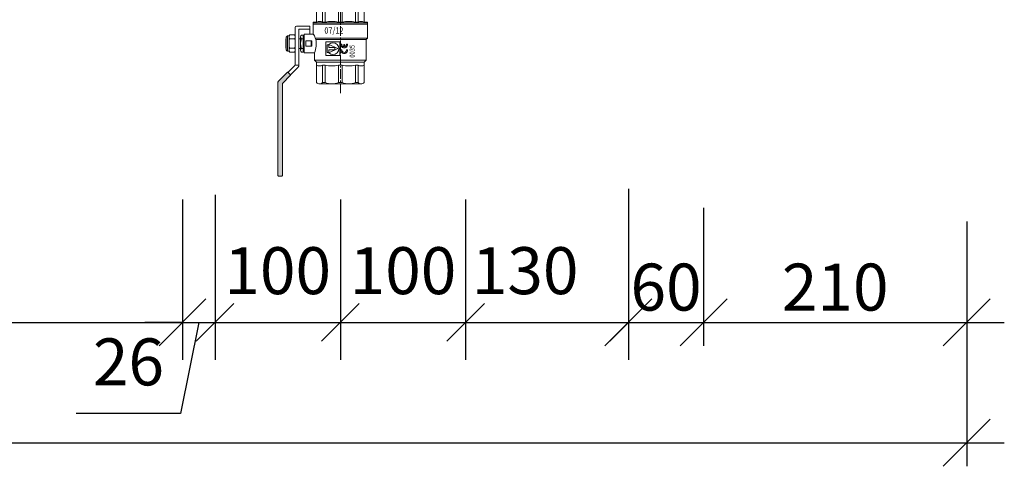
# Model space of a CAD drawing. Units: millimetres. Extents: x 3333 to 126797, y -70383 to 29033.
# Drawn here: x 73785 to 74571, y -51260 to -50904 of the extents above; entities that cross this region are included whole.
import ezdxf

# ---------------------------------------------------------------- set-up
doc = ezdxf.new("R2010")
doc.units = ezdxf.units.MM
doc.linetypes.add('CENTER2', pattern=[28.575, 19.05, -3.175, 3.175, -3.175])
doc.layers.get('0').update_dxf_attribs({"lineweight": 13})
doc.layers.get('Defpoints').update_dxf_attribs({"lineweight": 13})
doc.layers.add('ВК_Размеры', color=7, linetype='Continuous', lineweight=13)
doc.styles.get("Standard").update_dxf_attribs({"font": 'isocpeur.ttf', "width": 0.85})
doc.styles.add('ГОСТ 2.304', font='CS_Gost2304.shx')
doc.dimstyles.get("Standard").update_dxf_attribs({"dimtxt": 2.5, "dimasz": 2, "dimexe": 2, "dimexo": 0.0625, "dimgap": 1.5, "dimtad": 1, "dimdec": 0, "dimzin": 0, "dimdsep": 46, "dimtxsty": 'Standard', "dimblk": 'OBLIQUE', "dimcen": 0.09, "dimdle": 2, "dimaunit": 1, "dimadec": 0, "dimazin": 0, "dimtfac": 1, "dimtdec": 0, "dimtofl": 0, "dimtmove": 1, "dimatfit": 3, "dimldrblk": 'OPEN30', "dimfxl": 1, "dimtolj": 1, "dimtzin": 0, "dimarcsym": 0})
doc.dimstyles.new('СПДС', dxfattribs={"dimscale": 25, "dimtxt": 2.5, "dimasz": 2.5, "dimexe": 1.25, "dimexo": 0.625, "dimtad": 1, "dimdec": 0, "dimtxsty": 'ГОСТ 2.304', "dimblk": 'OBLIQUE', "dimcen": 2.5, "dimdle": 2, "dimadec": 3, "dimazin": 2, "dimtfac": 0.75, "dimtdec": 0, "dimtmove": 1, "dimatfit": 3, "dimfxl": 1, "dimtolj": 1, "dimarcsym": 1})

# ---------------------------------------------------------------- blocks, each defined once
blk = doc.blocks.new('VT  214  ВВ 1')
at = {"lineweight": 13}
blk.add_hatch(color=256, dxfattribs=at).paths.add_polyline_path([(-3153.37, 8445.3, 0.414214), (-3153.87, 8444.8), (-3153.87, 8442.3, 0.414214), (-3153.37, 8441.8), (-3079.98, 8441.8), (-3073.42, 8435.24, 0.357125), (-3072.81, 8435.41), (-3071.08, 8437.13, 0.525983), (-3071.23, 8437.94), (-3078.44, 8445.15, 0.198912), (-3078.79, 8445.3)])
at = {"color": 0, "lineweight": 13, "ltscale": 0.5}
for p, q in [((-3153.87, 8444.8), (-3153.87, 8442.3)), ((-3078.79, 8445.3), (-3153.37, 8445.3)), ((-3080.18, 8441.8), (-3153.37, 8441.8)), ((-3079.83, 8441.65), (-3073.42, 8435.24)), ((-3078.44, 8445.15), (-3070.98, 8437.69)), ((-3073, 8435.25), (-3066.9, 8429.15)), ((-3071.08, 8437.13), (-3072.98, 8435.23)), ((-3070.98, 8437.27), (-3065.72, 8432.01)), ((-3048.02, 8428.77), (-3065.98, 8428.77)), ((-3048.02, 8431.63), (-3064.8, 8431.63)), ((-3054.85, 8426.43), (-3054.85, 8425.31)), ((-3054.85, 8426.43), (-3054.85, 8425.31)), ((-3035.18, 8431.63), (-3048.02, 8431.63)), ((-3036.7, 8428.77), (-3048.02, 8428.77)), ((-3041.26, 8426.43), (-3041.26, 8425.31)), ((-3041.26, 8426.43), (-3041.26, 8425.31)), ((-3034.06, 8430.51), (-3034.06, 8419.94)), ((-3053.38, 8424.42), (-3053.38, 8425.31)), ((-3042.73, 8424.42), (-3042.73, 8425.31)), ((-3034.06, 8419.94), (-3040.56, 8419.94))]:
    blk.add_line(p, q, dxfattribs=at)
at = {"lineweight": 13, "ltscale": 0.5}
for p, q in [((-3054.03, 8436.37), (-3055, 8435.81)), ((-3055, 8435.81), (-3055, 8432.19)), ((-3054.03, 8437.67), (-3048.02, 8437.67)), ((-3054.03, 8437.67), (-3054.03, 8436.37)), ((-3054.03, 8436.37), (-3048.02, 8436.37)), ((-3053.06, 8438.64), (-3048.02, 8438.64)), ((-3052.77, 8436.37), (-3051.79, 8435.81)), ((-3050.82, 8436.37), (-3051.79, 8435.81)), ((-3051.79, 8435.81), (-3051.79, 8432.19)), ((-3051.37, 8438.9), (-3051.63, 8438.64)), ((-3051.37, 8438.9), (-3048.02, 8438.9)), ((-3050.91, 8438.9), (-3050.91, 8438.64)), ((-3044.67, 8438.9), (-3048.02, 8438.9)), ((-3042.99, 8438.64), (-3048.02, 8438.64)), ((-3042.02, 8437.67), (-3048.02, 8437.67)), ((-3042.02, 8436.37), (-3048.02, 8436.37)), ((-3045.23, 8436.37), (-3044.26, 8435.81)), ((-3045.14, 8438.9), (-3045.14, 8438.64)), ((-3044.67, 8438.9), (-3044.42, 8438.64)), ((-3043.28, 8436.37), (-3044.26, 8435.81)), ((-3044.26, 8435.81), (-3044.26, 8432.19)), ((-3042.02, 8437.67), (-3042.02, 8436.37)), ((-3042.02, 8436.37), (-3041.04, 8435.81)), ((-3041.04, 8435.81), (-3041.04, 8432.19)), ((-3065.34, 8431.63), (-3065.34, 8428.83)), ((-3054.03, 8431.63), (-3055, 8432.19)), ((-3052.77, 8431.63), (-3051.79, 8432.19)), ((-3051.92, 8428.77), (-3051.92, 8427.26)), ((-3051.92, 8426.43), (-3051.92, 8425.31)), ((-3050.82, 8431.63), (-3051.79, 8432.19)), ((-3045.23, 8431.63), (-3044.26, 8432.19)), ((-3043.28, 8431.63), (-3044.26, 8432.19)), ((-3044.19, 8428.77), (-3044.19, 8427.26)), ((-3044.19, 8426.43), (-3044.19, 8425.31)), ((-3042.02, 8431.63), (-3041.04, 8432.19)), ((-3080.22, 8411.83), (-3080.22, 8395.53)), ((-3079.24, 8409.78), (-3079.24, 8407.62)), ((-3062.96, 8414.51), (-3062.96, 8395.53)), ((-3031.47, 8417.28), (-3031.02, 8417.28)), ((-3031.47, 8417.28), (-3031.47, 8395.53)), ((-3031.02, 8414.51), (-3031.02, 8414.48)), ((-3031.02, 8409.78), (-3031.02, 8407.62)), ((-3031.01, 8417.28), (-3030.71, 8414.51)), ((-3018.49, 8409.78), (-3018.49, 8407.62)), ((-3017.51, 8411.83), (-3017.51, 8395.53)), ((-3057.7, 8406.99), (-3057.7, 8395.88)), ((-3057.7, 8406.99), (-3046.59, 8406.99)), ((-3055.53, 8404.69), (-3052.14, 8397.44)), ((-3049.06, 8406.13), (-3055.23, 8406.13)), ((-3055.23, 8404.77), (-3055.23, 8406.13)), ((-3053.01, 8404.77), (-3055.23, 8404.77)), ((-3053.01, 8399.81), (-3053.01, 8404.77)), ((-3052.14, 8397.44), (-3048.76, 8404.69)), ((-3051.28, 8404.77), (-3049.06, 8404.77)), ((-3051.28, 8399.81), (-3051.28, 8404.77)), ((-3049.06, 8404.77), (-3049.06, 8406.13)), ((-3046.59, 8406.99), (-3046.59, 8395.88)), ((-3080.22, 8379.22), (-3080.22, 8395.53)), ((-3079.24, 8397.06), (-3079.24, 8395.53)), ((-3079.24, 8394), (-3079.24, 8395.53)), ((-3062.96, 8376.54), (-3062.96, 8395.53)), ((-3057.7, 8395.88), (-3046.59, 8395.88)), ((-3053.02, 8394.54), (-3053.28, 8394.3)), ((-3053.02, 8394.87), (-3053.25, 8395.11)), ((-3053.02, 8394.87), (-3053.02, 8394.54)), ((-3053.01, 8399.81), (-3051.28, 8399.81)), ((-3048.43, 8394.54), (-3048.69, 8394.3)), ((-3048.43, 8394.87), (-3048.66, 8395.11)), ((-3048.43, 8394.87), (-3048.43, 8394.54)), ((-3031.47, 8373.78), (-3031.47, 8395.53)), ((-3031.02, 8397.06), (-3031.02, 8395.53)), ((-3031.02, 8394), (-3031.02, 8395.53)), ((-3018.49, 8397.06), (-3018.49, 8395.53)), ((-3018.49, 8394), (-3018.49, 8395.53)), ((-3017.51, 8379.22), (-3017.51, 8395.53)), ((-3053.02, 8390.28), (-3053.28, 8390.52)), ((-3053.02, 8389.95), (-3053.25, 8389.71)), ((-3053.02, 8389.95), (-3053.02, 8390.28)), ((-3049.15, 8392.82), (-3050.31, 8392.82)), ((-3049.15, 8392), (-3050.31, 8392)), ((-3048.91, 8392.58), (-3048.91, 8392.24)), ((-3048.43, 8390.28), (-3048.69, 8390.52)), ((-3048.43, 8389.95), (-3048.66, 8389.71)), ((-3048.43, 8389.95), (-3048.43, 8390.28)), ((-3079.24, 8381.27), (-3079.24, 8383.43)), ((-3031.02, 8381.27), (-3031.02, 8383.43)), ((-3018.49, 8381.27), (-3018.49, 8383.43)), ((-3031.47, 8373.78), (-3031.02, 8373.78)), ((-3031.02, 8373.78), (-3030.71, 8376.54))]:
    blk.add_line(p, q, dxfattribs=at)
at = {"color": 1, "lineweight": 13, "ltscale": 0.5}
for p, q in [((-3051.37, 8438.9), (-3051.37, 8438.64)), ((-3050.91, 8438.9), (-3050.76, 8438.64)), ((-3045.14, 8438.9), (-3045.29, 8438.64)), ((-3044.67, 8438.9), (-3044.67, 8438.64))]:
    blk.add_line(p, q, dxfattribs=at)
at = {"lineweight": 13}
for p, q in [((-3048.02, 8427.26), (-3053.69, 8427.26)), ((-3051.92, 8427.26), (-3053.69, 8427.26)), ((-3048.09, 8427.26), (-3042.66, 8427.26)), ((-3044.19, 8427.26), (-3042.66, 8427.26)), ((-3036.7, 8428.77), (-3036.7, 8419.86)), ((-3055.49, 8424.42), (-3040.46, 8424.42)), ((-3055.49, 8424.42), (-3055.49, 8416.14)), ((-3048.02, 8425.31), (-3054.85, 8425.31)), ((-3048.09, 8425.31), (-3050.2, 8425.31)), ((-3050.13, 8423.12), (-3045.91, 8423.12)), ((-3050.13, 8423.12), (-3050.13, 8418.25)), ((-3050.13, 8418.9), (-3045.91, 8418.9)), ((-3050.13, 8418.25), (-3045.91, 8418.25)), ((-3048.09, 8425.31), (-3041.26, 8425.31)), ((-3048.02, 8425.31), (-3045.91, 8425.31)), ((-3045.91, 8423.12), (-3045.91, 8418.25)), ((-3040.56, 8424.42), (-3040.56, 8417.28)), ((-3079.24, 8414.51), (-3062.96, 8414.51)), ((-3065.25, 8409.78), (-3079.24, 8409.78)), ((-3065.25, 8409.78), (-3065.25, 8407.62)), ((-3065.25, 8409.78), (-3065.25, 8407.62)), ((-3061.33, 8416.14), (-3062.96, 8414.51)), ((-3061.33, 8416.14), (-3061.33, 8395.53)), ((-3061.33, 8416.14), (-3055.49, 8416.14)), ((-3044.87, 8414.96), (-3043.71, 8415.57)), ((-3044.84, 8414.99), (-3044.84, 8374.91)), ((-3043.71, 8373.78), (-3043.71, 8415.57)), ((-3040.56, 8417.28), (-3031.47, 8417.28)), ((-3032.64, 8417.28), (-3032.64, 8395.53)), ((-3031.47, 8417.28), (-3031.47, 8395.53)), ((-3018.49, 8414.51), (-3031.02, 8414.51)), ((-3031.02, 8409.78), (-3018.49, 8409.78)), ((-3065.25, 8407.62), (-3079.24, 8407.62)), ((-3031.02, 8407.62), (-3018.49, 8407.62)), ((-3065.25, 8397.06), (-3079.24, 8397.06)), ((-3065.25, 8397.06), (-3065.25, 8395.53)), ((-3065.25, 8397.06), (-3065.25, 8395.53)), ((-3065.25, 8394), (-3065.25, 8395.53)), ((-3065.25, 8394), (-3065.25, 8395.53)), ((-3061.33, 8374.92), (-3061.33, 8395.53)), ((-3032.64, 8373.78), (-3032.64, 8395.53)), ((-3031.47, 8373.78), (-3031.47, 8395.53)), ((-3031.47, 8373.78), (-3031.47, 8395.53)), ((-3031.02, 8397.06), (-3018.49, 8397.06)), ((-3065.25, 8394), (-3079.24, 8394)), ((-3031.02, 8394), (-3018.49, 8394)), ((-3065.25, 8383.43), (-3079.24, 8383.43)), ((-3065.25, 8381.27), (-3079.24, 8381.27)), ((-3065.25, 8381.27), (-3065.25, 8383.43)), ((-3065.25, 8381.27), (-3065.25, 8383.43)), ((-3031.02, 8383.43), (-3018.49, 8383.43)), ((-3031.02, 8381.27), (-3018.49, 8381.27)), ((-3079.24, 8376.54), (-3062.96, 8376.54)), ((-3061.33, 8374.92), (-3062.96, 8376.54)), ((-3061.33, 8374.92), (-3044.84, 8374.92)), ((-3044.84, 8374.91), (-3043.71, 8373.78)), ((-3043.71, 8373.78), (-3031.47, 8373.78)), ((-3018.49, 8376.54), (-3031.02, 8376.54))]:
    blk.add_line(p, q, dxfattribs=at)
at = {"color": 4, "linetype": 'CENTER2', "lineweight": 13, "ltscale": 0.4}
blk.add_line((-3087.62, 8395.5), (-3010.63, 8395.5), dxfattribs=at)
at = {"color": 0, "lineweight": 13, "ltscale": 0.5}
for centre, radius, start, end in [((-3153.37, 8444.8), 0.5, 90, 180), ((-3153.37, 8442.3), 0.5, 180, 270), ((-3080.18, 8441.3), 0.5, 45, 90), ((-3078.79, 8444.8), 0.5, 45, 90), ((-3073.21, 8435.7), 0.5, 245.5267, 305.74156), ((-3071.43, 8437.49), 0.5, 315, 34.44614), ((-3065.98, 8430.07), 1.3, 225, 270), ((-3064.8, 8432.92), 1.3, 225, 270), ((-3035.18, 8430.51), 1.12, 0, 90)]:
    blk.add_arc(centre, radius, start, end, dxfattribs=at)
at = {"lineweight": 13, "ltscale": 0.5}
for centre, radius, start, end in [((-3053.06, 8437.67), 0.974, 90, 180), ((-3042.99, 8437.67), 0.974, 0, 90), ((-3076.98, 8412.15), 3.27, 133.66623, 226.33377), ((-3020.74, 8412.15), 3.27, 313.66623, 46.33377), ((-3065.48, 8402.34), 14.74, 158.99303, 201.00697), ((-3052.14, 8401.44), 4.69, 136.09905, 43.90095), ((-3032.25, 8402.34), 14.74, 338.99303, 21.00697), ((-3053.38, 8392.41), 2.7, 87.20397, 272.79603), ((-3053.38, 8392.41), 1.89, 86.77036, 273.22964), ((-3053.26, 8394.54), 0.24, 266.77036, 0), ((-3053.26, 8394.87), 0.24, 0, 87.20397), ((-3048.79, 8392.41), 2.7, 87.20397, 272.79603), ((-3048.79, 8392.41), 1.89, 86.77036, 156.87569), ((-3048.67, 8394.54), 0.24, 266.77036, 0), ((-3048.67, 8394.87), 0.24, 0, 87.20397), ((-3065.48, 8388.72), 14.74, 158.99303, 201.00697), ((-3053.26, 8390.28), 0.24, 0, 93.22964), ((-3053.26, 8389.95), 0.24, 272.79603, 0), ((-3050.31, 8393.06), 0.24, 156.87569, 270), ((-3050.31, 8391.76), 0.24, 90, 203.12431), ((-3048.79, 8392.41), 1.89, 203.12431, 273.22964), ((-3049.15, 8392.58), 0.24, 0, 90), ((-3049.15, 8392.24), 0.24, 270, 360), ((-3048.67, 8390.28), 0.24, 0, 93.22964), ((-3048.67, 8389.95), 0.24, 272.79603, 0), ((-3032.25, 8388.72), 14.74, 338.99303, 21.00697), ((-3076.98, 8378.91), 3.27, 133.66623, 226.33377), ((-3020.74, 8378.91), 3.27, 313.66623, 46.33377)]:
    blk.add_arc(centre, radius, start, end, dxfattribs=at)
at = {"lineweight": 13}
for centre, radius, start, end in [((-3053.35, 8425.68), 1.62, 27.6198, 154.01532), ((-3048.05, 8417.17), 10.03, 67.38864, 112.61136), ((-3042.73, 8425.57), 1.7, 29.98287, 149.54901), ((-3061.35, 8412.15), 4.57, 148.81307, 211.18693), ((-3048.02, 8435.36), 20.61, 248.76434, 278.89498), ((-3044.37, 8420.55), 5.02, 277.44041, 319.35769), ((-3034.77, 8412.1), 4.44, 328.20127, 32.52426), ((-3044.21, 8402.34), 21.7, 165.90625, 194.09375), ((-3054.46, 8402.23), 24.06, 347.57801, 12.92924), ((-3044.21, 8388.72), 21.7, 165.90625, 194.09375), ((-3052.49, 8388.6), 22.12, 346.54688, 13.95813), ((-3061.35, 8378.91), 4.57, 148.81307, 211.18693), ((-3035.41, 8378.91), 4.99, 332.7033, 28.4317)]:
    blk.add_arc(centre, radius, start, end, dxfattribs=at)
at = {"lineweight": 13, "width": 0.85}
blk.add_text('07/12', height=5.011, rotation=270, dxfattribs=at).set_placement((-3040.14, 8408.23))
blk.add_text('0035', height=3.945, dxfattribs=at).set_placement((-3059.32, 8384.12))
blk = doc.blocks.new('_Oblique')
at = {"color": 0, "linetype": 'ByBlock', "lineweight": -2}
blk.add_line((-0.5, -0.5), (0.5, 0.5), dxfattribs=at)
blk = doc.blocks.new('*D1334')
at = {"layer": 'Defpoints', "color": 0, "lineweight": 5}
for p in [(73915.06, -51046.35), (73941.06, -51042.85), (73941.06, -51145.45)]:
    blk.add_point(p, dxfattribs=at)
at = {"layer": 'ВК_Размеры', "color": 0, "lineweight": -2}
for p, q in [((73915.06, -51047.29), (73915.06, -51175.45)), ((73941.06, -51043.79), (73941.06, -51175.45)), ((73915.06, -51145.45), (73885.06, -51145.45)), ((73928.06, -51145.45), (73913.53, -51218.26)), ((73915.06, -51145.45), (73941.06, -51145.45)), ((73941.06, -51145.45), (73971.06, -51145.45)), ((73913.53, -51218.26), (73830.28, -51218.26))]:
    blk.add_line(p, q, dxfattribs=at)
at = {"layer": 'ВК_Размеры', "color": 0, "lineweight": -2, "xscale": 30, "yscale": 30, "zscale": 30}
blk.add_blockref('_Oblique', (73915.06, -51145.45), dxfattribs=at)
at = {"layer": 'ВК_Размеры', "color": 0, "lineweight": -2, "xscale": 30, "yscale": 30, "zscale": 30, "rotation": 180}
blk.add_blockref('_Oblique', (73941.06, -51145.45), dxfattribs=at)
at = {"layer": 'ВК_Размеры', "color": 0, "lineweight": 13, "insert": (73871.9, -51177.01), "char_height": 37.5, "attachment_point": 5}
blk.add_mtext('\\A1;26', dxfattribs=at)
blk = doc.blocks.new('_Open30')
at = {"color": 0, "linetype": 'ByBlock', "lineweight": -2}
for p, q in [((-1, 0.268), (0, 0)), ((0, 0), (-1, -0.268)), ((0, 0), (-1, 0))]:
    blk.add_line(p, q, dxfattribs=at)
blk = doc.blocks.new('*D1335')
at = {"layer": 'Defpoints', "color": 0, "lineweight": 5}
for p in [(73941.06, -51046.35), (74041.06, -51055.48), (74041.06, -51145.45)]:
    blk.add_point(p, dxfattribs=at)
at = {"layer": 'ВК_Размеры', "color": 0, "lineweight": -2}
for p, q in [((73941.06, -51047.29), (73941.06, -51175.45)), ((74041.06, -51056.41), (74041.06, -51175.45)), ((73911.06, -51145.45), (74071.06, -51145.45))]:
    blk.add_line(p, q, dxfattribs=at)
at = {"layer": 'ВК_Размеры', "color": 0, "lineweight": -2, "xscale": 30, "yscale": 30, "zscale": 30, "rotation": 180}
blk.add_blockref('_Oblique', (73941.06, -51145.45), dxfattribs=at)
at = {"layer": 'ВК_Размеры', "color": 0, "lineweight": -2, "xscale": 30, "yscale": 30, "zscale": 30}
blk.add_blockref('_Oblique', (74041.06, -51145.45), dxfattribs=at)
at = {"layer": 'ВК_Размеры', "color": 0, "lineweight": 13, "insert": (73991.06, -51104.2), "char_height": 37.5, "attachment_point": 5}
blk.add_mtext('\\A1;100', dxfattribs=at)
blk = doc.blocks.new('*D1336')
at = {"layer": 'Defpoints', "color": 0, "lineweight": 5}
for p in [(74041.06, -51046.35), (74141.06, -51046.35), (74141.06, -51145.45)]:
    blk.add_point(p, dxfattribs=at)
at = {"layer": 'ВК_Размеры', "color": 0, "lineweight": -2}
for p, q in [((74041.06, -51047.29), (74041.06, -51175.45)), ((74141.06, -51047.29), (74141.06, -51175.45)), ((74011.06, -51145.45), (74171.06, -51145.45))]:
    blk.add_line(p, q, dxfattribs=at)
at = {"layer": 'ВК_Размеры', "color": 0, "lineweight": -2, "xscale": 30, "yscale": 30, "zscale": 30, "rotation": 180}
blk.add_blockref('_Oblique', (74041.06, -51145.45), dxfattribs=at)
at = {"layer": 'ВК_Размеры', "color": 0, "lineweight": -2, "xscale": 30, "yscale": 30, "zscale": 30}
blk.add_blockref('_Oblique', (74141.06, -51145.45), dxfattribs=at)
at = {"layer": 'ВК_Размеры', "color": 0, "lineweight": 13, "insert": (74091.06, -51104.2), "char_height": 37.5, "attachment_point": 5}
blk.add_mtext('\\A1;100', dxfattribs=at)
blk = doc.blocks.new('*D1337')
at = {"layer": 'Defpoints', "color": 0, "lineweight": 5}
for p in [(73545.06, -51047.06), (73915.06, -51055.48), (73915.06, -51145.45)]:
    blk.add_point(p, dxfattribs=at)
at = {"layer": 'ВК_Размеры', "color": 0, "lineweight": -2}
for p, q in [((73545.06, -51056.44), (73545.06, -51164.2)), ((73915.06, -51064.85), (73915.06, -51164.2)), ((73515.06, -51145.45), (73945.06, -51145.45))]:
    blk.add_line(p, q, dxfattribs=at)
at = {"layer": 'ВК_Размеры', "color": 0, "lineweight": -2, "xscale": 37.50000000000001, "yscale": 37.50000000000001, "zscale": 37.50000000000001, "rotation": 180}
blk.add_blockref('_Oblique', (73545.06, -51145.45), dxfattribs=at)
at = {"layer": 'ВК_Размеры', "color": 0, "lineweight": -2, "xscale": 37.50000000000001, "yscale": 37.50000000000001, "zscale": 37.50000000000001}
blk.add_blockref('_Oblique', (73915.06, -51145.45), dxfattribs=at)
at = {"layer": 'ВК_Размеры', "color": 0, "lineweight": 13, "insert": (73730.06, -51117.33), "char_height": 37.5, "attachment_point": 5}
blk.add_mtext('\\A1;370', dxfattribs=at)
blk = doc.blocks.new('*D1342')
at = {"layer": 'Defpoints', "color": 0, "lineweight": 5}
for p in [(74271.06, -51047.06), (74331.06, -51044.76), (74331.06, -51145.45)]:
    blk.add_point(p, dxfattribs=at)
at = {"layer": 'ВК_Размеры', "color": 0, "lineweight": -2}
for p, q in [((74331.06, -51054.13), (74331.06, -51164.2)), ((74271.06, -51056.44), (74271.06, -51164.2)), ((74241.06, -51145.45), (74361.06, -51145.45))]:
    blk.add_line(p, q, dxfattribs=at)
at = {"layer": 'ВК_Размеры', "color": 0, "lineweight": -2, "xscale": 37.50000000000001, "yscale": 37.50000000000001, "zscale": 37.50000000000001, "rotation": 180}
blk.add_blockref('_Oblique', (74271.06, -51145.45), dxfattribs=at)
at = {"layer": 'ВК_Размеры', "color": 0, "lineweight": -2, "xscale": 37.50000000000001, "yscale": 37.50000000000001, "zscale": 37.50000000000001}
blk.add_blockref('_Oblique', (74331.06, -51145.45), dxfattribs=at)
at = {"layer": 'ВК_Размеры', "color": 0, "lineweight": 13, "insert": (74301.06, -51117.33), "char_height": 37.5, "attachment_point": 5}
blk.add_mtext('\\A1;60', dxfattribs=at)
blk = doc.blocks.new('*D1343')
at = {"layer": 'Defpoints', "color": 0, "lineweight": 5}
for p in [(74271.06, -51037.98), (74141.06, -51046.35), (74271.06, -51145.45)]:
    blk.add_point(p, dxfattribs=at)
at = {"layer": 'ВК_Размеры', "color": 0, "lineweight": -2}
for p, q in [((74271.06, -51038.92), (74271.06, -51175.45)), ((74141.06, -51047.29), (74141.06, -51175.45)), ((74111.06, -51145.45), (74301.06, -51145.45))]:
    blk.add_line(p, q, dxfattribs=at)
at = {"layer": 'ВК_Размеры', "color": 0, "lineweight": -2, "xscale": 30, "yscale": 30, "zscale": 30, "rotation": 180}
blk.add_blockref('_Oblique', (74141.06, -51145.45), dxfattribs=at)
at = {"layer": 'ВК_Размеры', "color": 0, "lineweight": -2, "xscale": 30, "yscale": 30, "zscale": 30}
blk.add_blockref('_Oblique', (74271.06, -51145.45), dxfattribs=at)
at = {"layer": 'ВК_Размеры', "color": 0, "lineweight": 13, "insert": (74188.56, -51104.2), "char_height": 37.5, "attachment_point": 5}
blk.add_mtext('\\A1;130', dxfattribs=at)
blk = doc.blocks.new('*D1344')
at = {"layer": 'Defpoints', "color": 0, "lineweight": 5}
for p in [(74331.06, -51047.06), (74541.06, -51055.48), (74541.06, -51145.45)]:
    blk.add_point(p, dxfattribs=at)
at = {"layer": 'ВК_Размеры', "color": 0, "lineweight": -2}
for p, q in [((74331.06, -51056.44), (74331.06, -51164.2)), ((74541.06, -51064.85), (74541.06, -51164.2)), ((74301.06, -51145.45), (74571.06, -51145.45))]:
    blk.add_line(p, q, dxfattribs=at)
at = {"layer": 'ВК_Размеры', "color": 0, "lineweight": -2, "xscale": 37.50000000000001, "yscale": 37.50000000000001, "zscale": 37.50000000000001, "rotation": 180}
blk.add_blockref('_Oblique', (74331.06, -51145.45), dxfattribs=at)
at = {"layer": 'ВК_Размеры', "color": 0, "lineweight": -2, "xscale": 37.50000000000001, "yscale": 37.50000000000001, "zscale": 37.50000000000001}
blk.add_blockref('_Oblique', (74541.06, -51145.45), dxfattribs=at)
at = {"layer": 'ВК_Размеры', "color": 0, "lineweight": 13, "insert": (74436.06, -51117.33), "char_height": 37.5, "attachment_point": 5}
blk.add_mtext('\\A1;210', dxfattribs=at)
blk = doc.blocks.new('*D1372')
at = {"layer": 'Defpoints', "color": 0, "lineweight": 5}
for p in [(72339.06, -51143.2), (74541.06, -51145.45), (74541.06, -51241.6)]:
    blk.add_point(p, dxfattribs=at)
at = {"layer": 'ВК_Размеры', "color": 0, "lineweight": -2}
for p, q in [((72339.06, -51152.58), (72339.06, -51260.35)), ((74541.06, -51154.83), (74541.06, -51260.35)), ((72309.06, -51241.6), (74571.06, -51241.6))]:
    blk.add_line(p, q, dxfattribs=at)
at = {"layer": 'ВК_Размеры', "color": 0, "lineweight": -2, "xscale": 37.50000000000001, "yscale": 37.50000000000001, "zscale": 37.50000000000001, "rotation": 180}
blk.add_blockref('_Oblique', (72339.06, -51241.6), dxfattribs=at)
at = {"layer": 'ВК_Размеры', "color": 0, "lineweight": -2, "xscale": 37.50000000000001, "yscale": 37.50000000000001, "zscale": 37.50000000000001}
blk.add_blockref('_Oblique', (74541.06, -51241.6), dxfattribs=at)
at = {"layer": 'ВК_Размеры', "color": 0, "lineweight": 13, "insert": (73643.54, -51213.47), "char_height": 37.5, "attachment_point": 5}
blk.add_mtext('\\A1;2202', dxfattribs=at)

msp = doc.modelspace()

# ---------------------------------------------------------------- block references
at = {"lineweight": 13, "ltscale": 15, "rotation": 90}
msp.add_blockref('VT  214  ВВ 1', (82436.57, -47874.88), dxfattribs=at)

# ---------------------------------------------------------------- dimensions: what is measured, and where the dimension line sits
at = {"layer": 'ВК_Размеры', "lineweight": 13}
for base, p1, p2, dimstyle, picture, middle in [((74271.06, -51145.45), (74141.06, -51046.35), (74271.06, -51037.98), 'Standard', '*D1343', (74188.56, -51145.45)), ((73915.06, -51145.45), (73545.06, -51047.06), (73915.06, -51055.48), 'СПДС', '*D1337', (73730.06, -51145.45)), ((73941.06, -51145.45), (73915.06, -51046.35), (73941.06, -51042.85), 'Standard', '*D1334', (73891.03, -51218.26)), ((74041.06, -51145.45), (73941.06, -51046.35), (74041.06, -51055.48), 'Standard', '*D1335', (73991.06, -51145.45)), ((74141.06, -51145.45), (74041.06, -51046.35), (74141.06, -51046.35), 'Standard', '*D1336', (74091.06, -51145.45)), ((74331.06, -51145.45), (74271.06, -51047.06), (74331.06, -51044.76), 'СПДС', '*D1342', (74301.06, -51145.45)), ((74541.06, -51145.45), (74331.06, -51047.06), (74541.06, -51055.48), 'СПДС', '*D1344', (74436.06, -51145.45)), ((74541.06, -51241.6), (72339.06, -51143.2), (74541.06, -51145.45), 'СПДС', '*D1372', (73643.54, -51241.6))]:
    dim = msp.add_linear_dim(base=base, p1=p1, p2=p2, dimstyle=dimstyle, override={"dimscale": 15, "dimlfac": 1, "dimtxsty": 'Standard', "dimtolj": 1}, dxfattribs=at)
    dim.commit()
    dim.dimension.update_dxf_attribs({"geometry": picture, "text_midpoint": middle, "dimtype": 160})

doc.saveas('drawing.dxf')
